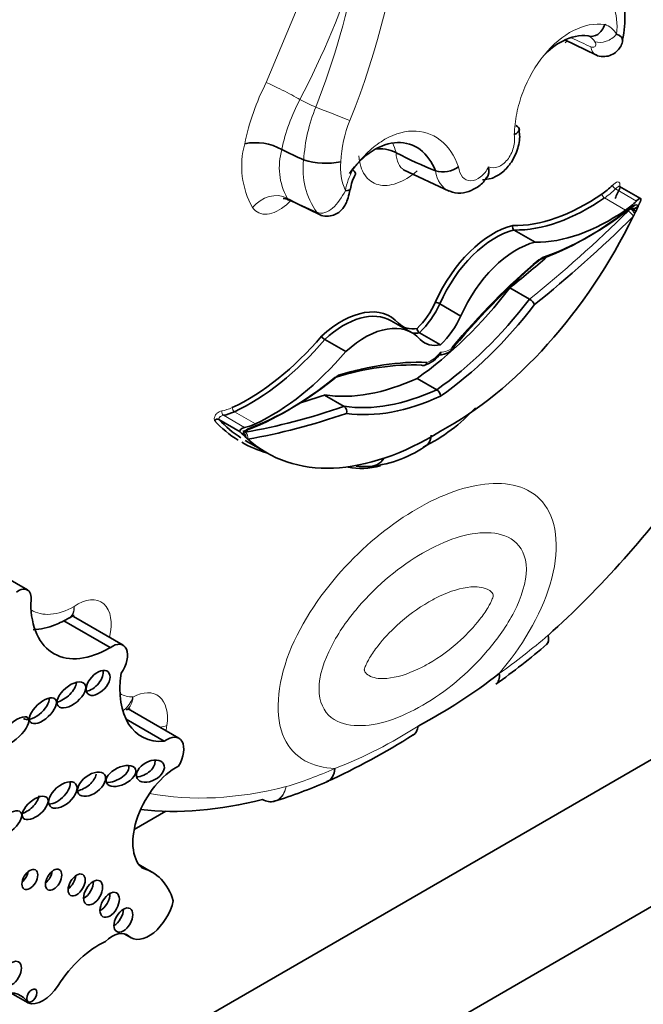
# Model space of a CAD drawing. Units: millimetres. Extents: x 0 to 1388, y 0 to 1142.
# Drawn here: x 1138 to 1145, y 138 to 149 of the extents above; entities that cross this region are included whole.
import ezdxf
from ezdxf import colors
from ezdxf.entities.mleader import LeaderData, LeaderLine
from ezdxf.math import Vec2, Vec3

# ---------------------------------------------------------------- set-up
doc = ezdxf.new("R2010")
doc.units = ezdxf.units.MM
doc.layers.add('DV6_Défaut', color=7, linetype='Continuous')
doc.layers.add('Défaut', color=7, linetype='Continuous')

# ---------------------------------------------------------------- blocks, each defined once
blk = doc.blocks.new('_DOT')
at = {"color": 0}
blk.add_line((0, 0), (-1, 0), dxfattribs=at)
at = {"color": 0, "const_width": 0.333}
blk.add_lwpolyline([(-0.1665, 0, 1), (0.1665, 0, 1)], format="xyb", close=True, dxfattribs=at)
blk = doc.blocks.new('SE5')
at = {"layer": 'DV6_Défaut', "color": 7, "linetype": 'Continuous', "lineweight": 18}
for p, q in [((1140.344, 148.438), (1140.957, 149.903)), ((1144.456, 147.123), (1144.222, 147.258)), ((1144.334, 147.023), (1144.101, 147.158)), ((1144.365, 147.013), (1144.395, 147.038)), ((1140.102, 144.61), (1139.869, 144.745)), ((1140.224, 144.65), (1139.99, 144.784)), ((1140.09, 144.551), (1140.11, 144.557)), ((1138.818, 138.962), (1138.777, 138.986))]:
    blk.add_line(p, q, dxfattribs=at)
at = {"layer": 'DV6_Défaut', "color": 7, "linetype": 'Continuous', "lineweight": 35}
for p, q in [((1143.659, 148.911), (1144.006, 148.745)), ((1143.918, 148.958), (1143.917, 148.958)), ((1140.517, 147.695), (1140.517, 147.695)), ((1140.759, 147.58), (1140.759, 147.58)), ((1141.785, 147.661), (1141.787, 147.66)), ((1141.869, 147.471), (1142.377, 147.233)), ((1142.223, 147.457), (1142.223, 147.457)), ((1144.502, 147.15), (1144.268, 147.285)), ((1140.59, 147.14), (1140.937, 146.974)), ((1144.395, 147.038), (1144.389, 147.041)), ((1144.439, 147.024), (1144.398, 147.048)), ((1144.474, 147.066), (1144.447, 147.008)), ((1143.331, 146.667), (1143.098, 146.801)), ((1125.372, 129.81), (1153.657, 146.14)), ((1143.267, 146.033), (1143.049, 146.159)), ((1142.505, 145.847), (1142.272, 145.982)), ((1141.963, 145.659), (1141.73, 145.794)), ((1141.227, 145.452), (1140.993, 145.586)), ((1142.279, 145.526), (1142.045, 145.661)), ((1155.071, 145.324), (1119.716, 124.911)), ((1142.238, 145.029), (1142.02, 145.155)), ((1141.208, 144.844), (1140.99, 144.97)), ((1140.053, 144.563), (1139.819, 144.698)), ((1140.111, 144.504), (1140.084, 144.531)), ((1140.111, 144.464), (1140.345, 144.33)), ((1137.692, 142.806), (1137.174, 143.105)), ((1138.611, 142.166), (1138.094, 142.464)), ((1138.754, 142.193), (1138.203, 142.51)), ((1143.456, 142.203), (1143.46, 142.206)), ((1139.373, 141.16), (1138.81, 141.485)), ((1139.211, 141.126), (1138.787, 141.371)), ((1140.432, 140.46), (1140.44, 140.464)), ((1138.877, 140.147), (1139.227, 140.349)), ((1139.074, 139.675), (1138.928, 139.759)), ((1138.765, 138.989), (1138.842, 138.945)), ((1137.698, 138.221), (1137.505, 138.333))]:
    blk.add_line(p, q, dxfattribs=at)
at = {"layer": 'DV6_Défaut', "color": 7, "linetype": 'Continuous', "lineweight": 18}
for centre, radius, start, end in [((1133.321, 151.257), 8.585, 337.8281, 11.5281), ((1131.813, 152.871), 10.033, 332.5698, 342.11), ((1132.511, 151.459), 9.006, 338.5524, 349.3128), ((1143.552, 149.061), 0.688, 352.9183, 20.6406), ((1144.024, 148.854), 0.244, 30.2441, 71.058), ((1143.858, 148.81), 0.16, 31.0453, 68.08), ((1142.562, 147.274), 2.504, 152.3158, 168.8311), ((1142.519, 147.279), 2.045, 151.6922, 168.2493), ((1142.636, 147.458), 1.88, 157.8758, 176.2644), ((1142.622, 147.481), 1.453, 158.3595, 176.9702), ((1141.009, 147.511), 0.938, 164.6388, 209.4542), ((1141.197, 147.496), 0.708, 163.6895, 208.7225), ((1141.581, 147.477), 0.828, 172.8522, 215.3361), ((1141.821, 147.499), 0.652, 174.8419, 203.5942), ((1141.937, 147.111), 0.725, 150.3508, 169.9499), ((1139.28, 145.551), 5.067, 291.1286, 302.876)]:
    blk.add_arc(centre, radius, start, end, dxfattribs=at)
at = {"layer": 'DV6_Défaut', "color": 7, "linetype": 'Continuous', "lineweight": 35}
for centre, radius, start, end in [((1143.406, 149.141), 0.922, 345.5171, 23.3505), ((1140.223, 147.161), 0.61, 61.1698, 101.1476), ((1141.61, 147.3), 0.402, 64.191, 98.6234), ((1141.008, 148.361), 0.819, 252.3227, 281.4851), ((1142.302, 147.76), 0.313, 255.4973, 304.4555), ((1141.712, 147.197), 0.437, 149.3153, 172.5176), ((1143.123, 146.837), 0.0435, 162.4255, 234.5741), ((1143.188, 145.901), 0.155, 27.8839, 59.0451), ((1142.179, 145.834), 0.174, 58.0266, 74.9277), ((1142.078, 145.71), 0.0586, 182.0263, 236.1937), ((1141.043, 145.67), 0.0974, 208.3319, 239.091), ((1141.981, 145.656), 0.376, 287.6127, 323.9068), ((1142.188, 144.952), 0.0914, 2.802, 57.0284), ((1141.167, 144.787), 0.0703, 342.3837, 54.2598), ((1141.239, 146.117), 1.923, 296.2036, 317.9624), ((1139.802, 144.66), 0.0419, 65.5821, 140.9103), ((1140.053, 144.505), 0.0578, 359.5367, 57.2966), ((1141.367, 145.482), 1.312, 276.0259, 305.9815), ((1141.417, 144.768), 0.593, 262.6456, 275.5287), ((1138.142, 142.52), 0.0295, 281.3928, 323.7313), ((1137.216, 149.588), 9.672, 305.9561, 310.2206), ((1139.357, 146.417), 5.777, 297.5637, 308.2275), ((1137.75, 147.854), 7.885, 294.49, 302.4073), ((1138.686, 146.074), 5.88, 287.3218, 293.3595)]:
    blk.add_arc(centre, radius, start, end, dxfattribs=at)
at = {"layer": 'DV6_Défaut', "color": 7, "linetype": 'Continuous', "lineweight": 18}
for centre, major_axis, ratio, start_param, end_param in [((1144.107, 149.024), (0.156, 0.096), 0.659842, 3.602111, 5.185592), ((1143.424, 153.973), (2.984, -5.168), 0.57735, -0.710927, -0.660604), ((1144.079, 148.914), (0.073, 0.169), 0.644723, 2.311085, 3.13978), ((1140.552, 148.318), (0.261, -0.135), 0.064929, 0.912432, 2.524617), ((1140.502, 152.286), (2.401, -4.158), 0.57735, -0.721639, -0.669745), ((1141.067, 148.093), (-0.273, 0.107), 0.018161, 3.874381, 5.406954), ((1144.051, 147.729), (-0.37, -0.64), 0.57735, 0.881313, 1.120046), ((1144.214, 147.282), (0.0257, -0.0262), 0.355699, 3.807472, 5.378268), ((1140.4, 146.93), (0.241, 0.168), 0.78804, 0.378058, 1.925268), ((1140.373, 152.211), (3.027, -5.243), 0.57735, -0.738007, -0.660604), ((1144.098, 147.186), (0.0208, -0.0302), 0.519405, 3.88342, 5.454216), ((1141.704, 154.235), (-5.684, -9.845), 0.57735, 0.981197, 1.122867), ((1144.379, 146.976), (0.0412, -0.0419), 0.353625, 0.665219, 2.236015), ((1144.409, 147.001), (0.0336, -0.0482), 0.221678, 1.028605, 2.292396), ((1141.01, 147.142), (0.073, 0.169), 0.644723, 2.806603, 3.138808), ((1142.383, 145.707), (-0.143, -0.248), 0.57735, 0.250022, 1.029674), ((1142.176, 145.587), (-0.143, -0.248), 0.57735, 0.541122, 1.320775), ((1140.014, 145.429), (-0.351, -0.608), 0.57735, 0.45075, 0.689483), ((1139.993, 144.816), (-0.0155, 0.0333), 0.629988, 0.838182, 2.408979), ((1139.877, 144.778), (-0.0064, 0.0362), 0.734945, 1.018631, 2.589427), ((1140.127, 144.535), (-0.0329, -0.057), 0.57735, 3.742261, 5.098922), ((1140.073, 144.497), (-0.0213, 0.0548), 0.842174, 4.318425, 5.284946), ((1140.096, 144.504), (-0.01, 0.0579), 0.735946, 4.162832, 5.733628), ((1138.244, 142.209), (-0.267, -0.463), 0.57735, 2.037659, 4.018706), ((1138.214, 143.396), (0.472, 0.817), 0.57735, 3.118548, 3.92096), ((1142.398, 146.842), (-3.251, -5.63), 0.57735, 0.902004, 1.02178), ((1139.145, 142.401), (0.429, 0.743), 0.57735, 3.15377, 3.44449), ((1138.852, 141.156), (-0.279, -0.483), 0.57735, 2.179699, 3.899107), ((1139.032, 141.42), (0.291, -0.041), 0.467009, -1.046471, -0.71144), ((1138.882, 141.168), (0.257, 0.445), 0.57735, -1.087723, -0.961894), ((1141.642, 146.405), (-3.251, -5.63), 0.57735, 0.549016, 0.668793), ((1141.992, 147.377), (-3.769, -6.528), 0.57735, 0.199999, 0.5143)]:
    blk.add_ellipse(centre, major_axis=major_axis, ratio=ratio, start_param=start_param, end_param=end_param, dxfattribs=at)
at = {"layer": 'DV6_Défaut', "color": 7, "linetype": 'Continuous', "lineweight": 35}
for centre, major_axis, ratio, start_param, end_param in [((1140.306, 152.173), (2.671, -4.627), 0.57735, -0.729607, -0.665167), ((1141.58, 152.908), (3.144, -5.445), 0.57735, -0.738714, -0.640269), ((1141.095, 147.286), (-0.181, 0.032), 0.198962, 2.390443, 3.161833), ((1144.025, 147.744), (-0.351, -0.608), 0.57735, 0.881313, 1.120046), ((1142.14, 147.761), (-1.84, -3.187), 0.57735, -4.572867, -4.537471), ((1143.901, 149.152), (-1.261, -2.184), 0.57735, 0.307694, 0.881313), ((1143.927, 149.137), (-1.279, -2.216), 0.57735, 0.309074, 0.881313), ((1144.284, 147.594), (-0.37, -0.64), 0.57735, 0.881313, 1.120046), ((1144.44, 147.065), (-0.0628, -0.0846), 0.249564, 2.688849, 4.145063), ((1144.161, 149.002), (-1.279, -2.216), 0.57735, 0.309074, 0.881313), ((1143.904, 149.77), (-1.869, -3.238), 0.57735, 0.582035, 0.971608), ((1143.945, 149.746), (-1.84, -3.187), 0.57735, 0.578531, 0.970128), ((1144.436, 147.084), (0.0508, 0.0295), 0.664142, 3.5637, 5.134496), ((1144.424, 147.035), (-0.0519, 0.0376), 0.144102, 1.133888, 2.13248), ((1144.432, 147.02), (-0.0329, -0.057), 0.57735, 2.755059, 4.11172), ((1142.373, 147.626), (1.84, 3.187), 0.57735, 3.890832, 4.832301), ((1141.745, 154.211), (-5.713, -9.896), 0.57735, 0.982147, 1.122867), ((1142.862, 145.87), (-0.545, -0.944), 0.57735, 3.638627, 4.900254), ((1142.888, 145.855), (0.527, 0.913), 0.57735, 0.500303, 1.759701), ((1143.122, 145.72), (-0.527, -0.913), 0.57735, 3.641896, 4.901293), ((1144.294, 142.477), (2.849, 4.934), 0.57735, 1.016975, 1.273422), ((1144.336, 142.453), (2.878, 4.985), 0.57735, 1.014705, 1.272228), ((1141.486, 154.361), (-5.684, -9.845), 0.57735, 0.981197, 1.033732), ((1141.776, 147.758), (-1.689, -2.925), 0.57735, 0.88746, 1.347623), ((1141.994, 147.632), (-1.689, -2.925), 0.57735, 0.88746, 1.347623), ((1141.177, 144.897), (-0.545, -0.944), 0.57735, 2.953728, 4.215355), ((1141.879, 146.093), (-0.302, -0.523), 0.57735, 1.120666, 1.728824), ((1141.905, 146.078), (0.32, 0.555), 0.57735, 4.242358, 4.870418), ((1142.036, 147.608), (-1.718, -2.976), 0.57735, 0.885709, 1.344446), ((1141.203, 144.882), (-0.527, -0.913), 0.57735, 3.141593, 4.212086), ((1142.139, 145.943), (-0.32, -0.555), 0.57735, 1.100765, 1.728825), ((1141.437, 144.747), (-0.527, -0.913), 0.57735, 2.952688, 4.212086), ((1142.16, 146.255), (0.302, 0.523), 0.57735, 2.983565, 3.591723), ((1140.138, 146.979), (-1.261, -2.184), 0.57735, 0.689483, 1.263102), ((1140.164, 146.964), (-1.279, -2.216), 0.57735, 0.689483, 1.261723), ((1142.186, 146.24), (0.32, 0.555), 0.57735, 3.43094, 3.611624), ((1142.42, 146.105), (0.32, 0.555), 0.57735, 2.983564, 3.611624), ((1140.397, 146.829), (-1.279, -2.216), 0.57735, 0.689483, 1.261723), ((1140.181, 140.103), (2.849, 4.934), 0.57735, 0.297374, 0.553822), ((1140.223, 140.079), (2.878, 4.985), 0.57735, 0.298568, 0.556092), ((1140.572, 147.846), (-1.869, -3.238), 0.57735, 0.599212, 0.988761), ((1140.613, 147.822), (-1.84, -3.187), 0.57735, 0.600669, 0.992266), ((1142.263, 148.039), (-1.689, -2.925), 0.57735, 0.223173, 0.683337), ((1142.553, 154.977), (-5.684, -9.845), 0.57735, 0.554571, 0.589599), ((1142.481, 147.913), (-1.689, -2.925), 0.57735, 0.223173, 0.683337), ((1142.523, 147.889), (-1.718, -2.976), 0.57735, 0.22635, 0.685087), ((1142.772, 154.852), (-5.684, -9.845), 0.57735, 0.447929, 0.589599), ((1140.04, 145.414), (-0.37, -0.64), 0.57735, 0.45075, 0.689483), ((1142.813, 154.828), (-5.713, -9.896), 0.57735, 0.447929, 0.58865), ((1141.925, 147.667), (1.859, 3.219), 0.57735, 2.964972, 3.123888), ((1141.951, 147.652), (1.84, 3.187), 0.57735, 2.966674, 3.115268), ((1140.118, 144.57), (0.0662, 0.0021), 0.63101, 1.793345, 3.249559), ((1140.274, 145.279), (-0.37, -0.64), 0.57735, 0.45075, 0.689483), ((1140.046, 144.55), (-0.0536, 0.012), 0.286723, 2.412245, 3.983041), ((1140.094, 144.616), (-0.02, 0.0552), 0.673575, 2.804111, 4.038072), ((1142.185, 147.517), (1.84, 3.187), 0.57735, 3.02168, 3.963149), ((1141.925, 147.667), (1.859, 3.219), 0.57735, 3.14459, 3.282267), ((1141.927, 145.697), (0.845, 1.463), 0.57735, 3.329753, 3.662614), ((1141.484, 144.47), (-0.021, 0.293), 0.760629, 3.006541, 3.896279), ((1142.047, 147.408), (-3.769, -6.528), 0.57735, 1.056496, 1.394609), ((1137.591, 142.63), (-0.101, -0.176), 0.57735, 2.058857, 4.082081), ((1138.603, 143.171), (0.619, 1.071), 0.57735, 2.361933, 3.93561), ((1138.634, 141.984), (-0.12, -0.208), 0.57735, 1.410783, 4.062876), ((1138.399, 141.819), (-0.113, -0.122), 0.580653, 0.606478, 2.795196), ((1139.534, 142.176), (0.576, 0.998), 0.57735, 2.175114, 3.51892), ((1142.725, 141.999), (-0.17, 0.239), 0.50626, 3.141107, 3.875107), ((1138.076, 141.7), (0.147, 0.123), 0.513523, 3.948209, 5.82434), ((1137.785, 141.51), (-0.138, -0.128), 0.470524, 0.040172, 2.77429), ((1139.242, 140.932), (-0.132, -0.228), 0.57735, 1.547485, 4.092497), ((1138.953, 140.854), (0.147, 0.08), 0.63648, 4.055435, 6.115268), ((1138.653, 140.786), (-0.16, -0.077), 0.545452, 0.776463, 3.07565), ((1139.343, 140.28), (0.34, 0.589), 0.57735, 0.729026, 3.010961), ((1140.899, 140.944), (-0.119, 0.269), 0.640599, 3.14203, 3.992502), ((1138.007, 140.575), (-0.142, -0.125), 0.551454, 0.61069, 2.896328), ((1138.3, 140.71), (0.144, 0.107), 0.568631, 3.970351, 5.744669), ((1137.675, 140.446), (0.132, 0.112), 0.49469, 4.050867, 5.85723), ((1141.785, 147.497), (-3.916, -6.782), 0.57735, 0.247534, 0.514468), ((1138.4, 138.508), (-0.674, -1.167), 0.57735, 2.651918, 3.296986), ((1137.614, 139.652), (0.062, 0.107), 0.57735, 4.139696, 5.285082), ((1137.878, 139.649), (0.064, 0.111), 0.57735, 4.091852, 5.332926), ((1138.134, 139.591), (0.067, 0.116), 0.57735, 4.028975, 5.395803), ((1138.318, 139.506), (0.075, 0.13), 0.57735, 3.905382, 5.519396), ((1138.501, 139.371), (0.076, 0.132), 0.57735, 3.891846, 5.532932), ((1138.653, 139.201), (0.074, 0.128), 0.57735, 3.922489, 5.497787), ((1139.041, 139.29), (0.199, 0.345), 0.57735, 3.015374, 5.21329), ((1138.633, 138.69), (-0.165, -0.287), 0.57735, 3.015374, 4.255899), ((1138.48, 138.062), (0.49, 0.849), 0.57735, 0.673506, 1.488646), ((1137.865, 138.545), (-0.183, -0.316), 0.57735, 0.08215, 1.488646), ((1137.293, 137.742), (-0.324, -0.561), 0.57735, 2.838021, 3.632728)]:
    blk.add_ellipse(centre, major_axis=major_axis, ratio=ratio, start_param=start_param, end_param=end_param, dxfattribs=at)
for centre, major_axis, ratio in [((1138.476, 141.774), (-0.113, -0.122), 0.580653), ((1138.18, 141.641), (0.147, 0.123), 0.513523), ((1137.863, 141.465), (-0.138, -0.128), 0.470524), ((1137.541, 141.238), (0.155, 0.149), 0.391091), ((1139.057, 140.794), (0.147, 0.08), 0.63648), ((1138.404, 140.65), (0.144, 0.107), 0.568631), ((1138.731, 140.741), (-0.16, -0.077), 0.545452), ((1138.085, 140.53), (-0.142, -0.125), 0.551454), ((1137.778, 140.386), (0.132, 0.112), 0.49469), ((1137.487, 140.22), (-0.129, -0.119), 0.485242), ((1137.718, 139.592), (0.062, 0.107), 0.57735), ((1137.982, 139.589), (0.064, 0.111), 0.57735), ((1138.238, 139.531), (0.067, 0.116), 0.57735), ((1138.421, 139.446), (0.075, 0.13), 0.57735), ((1138.605, 139.311), (0.076, 0.132), 0.57735), ((1138.757, 139.141), (0.074, 0.128), 0.57735), ((1137.519, 138.547), (0.075, 0.13), 0.57735), ((1137.74, 138.304), (0.0397, 0.0687), 0.57735)]:
    blk.add_ellipse(centre, major_axis=major_axis, ratio=ratio, dxfattribs=at)
at = {"layer": 'DV6_Défaut', "color": 7, "linetype": 'Continuous', "lineweight": 18}
for points, knots in [([(1143.099, 147.86), (1143.101, 147.937), (1143.11, 148.016), (1143.142, 148.173), (1143.165, 148.253), (1143.25, 148.481), (1143.332, 148.625), (1143.526, 148.863), (1143.64, 148.957), (1143.873, 149.075), (1143.992, 149.099), (1144.103, 149.084)], [0, 0, 0, 0, 0.125, 0.125, 0.25, 0.25, 0.5, 0.5, 0.75, 0.75, 1, 1, 1, 1]), ([(1143.949, 148.835), (1143.957, 148.831), (1143.964, 148.83), (1143.971, 148.83), (1143.978, 148.83), (1143.984, 148.832), (1143.988, 148.835), (1143.994, 148.838), (1143.998, 148.842), (1144.001, 148.847), (1144.004, 148.853), (1144.005, 148.861), (1144.004, 148.868), (1144.003, 148.876), (1144, 148.884), (1143.995, 148.892)], [0, 0, 0, 0, 0.18329, 0.18329, 0.18329, 0.365626, 0.365626, 0.365626, 0.560955, 0.560955, 0.560955, 0.784075, 0.784075, 0.784075, 1, 1, 1, 1]), ([(1141.307, 147.47), (1141.352, 147.536), (1141.401, 147.594), (1141.506, 147.699), (1141.562, 147.745), (1141.733, 147.856), (1141.853, 147.897), (1142.081, 147.904), (1142.188, 147.869), (1142.365, 147.731), (1142.435, 147.629), (1142.479, 147.502)], [0, 0, 0, 0, 0.125, 0.125, 0.25, 0.25, 0.5, 0.5, 0.75, 0.75, 1, 1, 1, 1]), ([(1142.813, 147.504), (1142.845, 147.489), (1142.881, 147.489), (1142.955, 147.516), (1142.991, 147.544), (1143.052, 147.619), (1143.076, 147.667), (1143.103, 147.765), (1143.106, 147.815), (1143.099, 147.86)], [0, 0, 0, 0, 0.25, 0.25, 0.5, 0.5, 0.75, 0.75, 1, 1, 1, 1]), ([(1142.02, 147.457), (1141.945, 147.393), (1141.868, 147.347), (1141.72, 147.295), (1141.649, 147.289), (1141.527, 147.321), (1141.476, 147.358), (1141.402, 147.468), (1141.379, 147.54), (1141.373, 147.624)], [0, 0, 0, 0, 0.25, 0.25, 0.5, 0.5, 0.75, 0.75, 1, 1, 1, 1]), ([(1142.479, 147.502), (1142.484, 147.456), (1142.5, 147.417), (1142.548, 147.363), (1142.581, 147.348), (1142.652, 147.348), (1142.69, 147.364), (1142.76, 147.419), (1142.791, 147.458), (1142.813, 147.504)], [0, 0, 0, 0, 0.25, 0.25, 0.5, 0.5, 0.75, 0.75, 1, 1, 1, 1]), ([(1144.188, 147.297), (1144.208, 147.316), (1144.23, 147.334), (1144.258, 147.335), (1144.266, 147.33), (1144.274, 147.311), (1144.273, 147.298), (1144.27, 147.285)], [0, 0, 0, 0, 0.5, 0.5, 0.75, 0.75, 1, 1, 1, 1]), ([(1140.906, 146.998), (1140.964, 146.974), (1141.026, 146.997), (1141.135, 147.093), (1141.185, 147.164), (1141.223, 147.238)], [0, 0, 0, 0, 0.5, 0.5, 1, 1, 1, 1]), ([(1144.268, 147.285), (1144.267, 147.285), (1144.266, 147.286), (1144.265, 147.286), (1144.263, 147.286), (1144.26, 147.285), (1144.258, 147.284), (1144.253, 147.283), (1144.249, 147.28), (1144.244, 147.277), (1144.237, 147.272), (1144.229, 147.265), (1144.222, 147.258)], [0, 0, 0, 0, 0.092619, 0.092619, 0.092619, 0.247594, 0.247594, 0.247594, 0.531545, 0.531545, 0.531545, 1, 1, 1, 1]), ([(1140.613, 147.126), (1140.598, 147.111), (1140.584, 147.096), (1140.498, 147.021), (1140.421, 146.984), (1140.287, 146.972), (1140.229, 146.997), (1140.192, 147.05)], [0, 0, 0, 0, 0.096913, 0.096913, 0.548457, 0.548457, 1, 1, 1, 1]), ([(1139.769, 144.686), (1139.768, 144.691), (1139.767, 144.697), (1139.767, 144.703), (1139.766, 144.709), (1139.767, 144.715), (1139.769, 144.722), (1139.771, 144.728), (1139.773, 144.735), (1139.777, 144.74), (1139.779, 144.746), (1139.783, 144.751), (1139.787, 144.756), (1139.791, 144.761), (1139.795, 144.766), (1139.8, 144.769), (1139.807, 144.775), (1139.814, 144.78), (1139.821, 144.784), (1139.832, 144.789), (1139.842, 144.791), (1139.851, 144.793)], [0, 0, 0, 0, 0.125043, 0.125043, 0.125043, 0.251496, 0.251496, 0.251496, 0.365521, 0.365521, 0.365521, 0.470986, 0.470986, 0.470986, 0.581059, 0.581059, 0.581059, 0.755162, 0.755162, 0.755162, 1, 1, 1, 1]), ([(1139.869, 144.745), (1139.861, 144.744), (1139.852, 144.741), (1139.843, 144.736), (1139.839, 144.734), (1139.835, 144.732), (1139.831, 144.728), (1139.829, 144.727), (1139.828, 144.725), (1139.826, 144.723), (1139.824, 144.721), (1139.823, 144.719), (1139.822, 144.717), (1139.821, 144.715), (1139.82, 144.712), (1139.819, 144.71), (1139.819, 144.708), (1139.819, 144.706), (1139.818, 144.705), (1139.818, 144.702), (1139.819, 144.7), (1139.819, 144.698)], [0, 0, 0, 0, 0.40724, 0.40724, 0.40724, 0.589937, 0.589937, 0.589937, 0.682307, 0.682307, 0.682307, 0.760229, 0.760229, 0.760229, 0.838847, 0.838847, 0.838847, 0.908434, 0.908434, 0.908434, 1, 1, 1, 1]), ([(1141.107, 140.825), (1140.866, 140.832), (1140.649, 140.932), (1140.435, 141.391), (1140.46, 141.755), (1140.738, 142.46), (1140.971, 142.794), (1141.47, 143.331), (1141.744, 143.549), (1142.294, 143.866), (1142.568, 143.966), (1143.067, 144.005), (1143.3, 143.94), (1143.579, 143.557), (1143.605, 143.227), (1143.39, 142.513), (1143.174, 142.165), (1142.932, 141.879)], [0, 0, 0, 0, 0.125, 0.125, 0.25, 0.25, 0.375, 0.375, 0.5, 0.5, 0.625, 0.625, 0.75, 0.75, 0.875, 0.875, 1, 1, 1, 1]), ([(1142.081, 143.215), (1141.831, 143.071), (1141.583, 142.87), (1141.251, 142.481), (1141.148, 142.336), (1140.986, 142.023), (1140.93, 141.851), (1140.93, 141.563), (1140.985, 141.455), (1141.147, 141.327), (1141.25, 141.302), (1141.583, 141.295), (1141.833, 141.382), (1142.333, 141.672), (1142.581, 141.873), (1142.913, 142.262), (1143.016, 142.407), (1143.177, 142.721), (1143.234, 142.894), (1143.232, 143.182), (1143.175, 143.289), (1143.014, 143.414), (1142.91, 143.44), (1142.579, 143.445), (1142.332, 143.36), (1142.081, 143.215)], [0, 0, 0, 0, 0.125, 0.125, 0.1875, 0.1875, 0.25, 0.25, 0.3125, 0.3125, 0.375, 0.375, 0.5, 0.5, 0.625, 0.625, 0.6875, 0.6875, 0.75, 0.75, 0.8125, 0.8125, 0.875, 0.875, 1, 1, 1, 1]), ([(1142.149, 142.673), (1142.029, 142.604), (1141.908, 142.515), (1141.792, 142.409), (1141.719, 142.341), (1141.648, 142.266), (1141.583, 142.183), (1141.55, 142.141), (1141.519, 142.097), (1141.492, 142.051), (1141.482, 142.035), (1141.473, 142.019), (1141.465, 142.003), (1141.459, 141.991), (1141.454, 141.98), (1141.449, 141.968), (1141.445, 141.96), (1141.442, 141.952), (1141.439, 141.944), (1141.437, 141.935), (1141.434, 141.927), (1141.433, 141.919), (1141.433, 141.916), (1141.434, 141.914), (1141.434, 141.911), (1141.437, 141.902), (1141.441, 141.895), (1141.446, 141.889), (1141.461, 141.869), (1141.482, 141.857), (1141.503, 141.847), (1141.555, 141.823), (1141.618, 141.819), (1141.682, 141.824), (1141.792, 141.833), (1141.911, 141.871), (1142.029, 141.927), (1142.069, 141.946), (1142.109, 141.967), (1142.149, 141.99), (1142.27, 142.059), (1142.391, 142.148), (1142.506, 142.254), (1142.579, 142.321), (1142.651, 142.397), (1142.716, 142.48), (1142.749, 142.522), (1142.78, 142.566), (1142.807, 142.612), (1142.816, 142.628), (1142.825, 142.644), (1142.834, 142.66), (1142.839, 142.671), (1142.845, 142.683), (1142.85, 142.695), (1142.853, 142.703), (1142.857, 142.711), (1142.859, 142.719), (1142.862, 142.727), (1142.865, 142.736), (1142.865, 142.744), (1142.866, 142.747), (1142.865, 142.749), (1142.864, 142.752), (1142.862, 142.76), (1142.857, 142.767), (1142.852, 142.774), (1142.837, 142.793), (1142.817, 142.806), (1142.796, 142.816), (1142.743, 142.839), (1142.681, 142.844), (1142.616, 142.839), (1142.507, 142.83), (1142.388, 142.792), (1142.269, 142.736), (1142.229, 142.717), (1142.189, 142.696), (1142.149, 142.673)], [0, 0, 0, 0, 0.110206, 0.110206, 0.110206, 0.179795, 0.179795, 0.179795, 0.214335, 0.214335, 0.214335, 0.225966, 0.225966, 0.225966, 0.23424, 0.23424, 0.23424, 0.239954, 0.239954, 0.239954, 0.245731, 0.245731, 0.245731, 0.248062, 0.248062, 0.248062, 0.256524, 0.256524, 0.256524, 0.282942, 0.282942, 0.282942, 0.348067, 0.348067, 0.348067, 0.4591, 0.4591, 0.4591, 0.496048, 0.496048, 0.496048, 0.60801, 0.60801, 0.60801, 0.678708, 0.678708, 0.678708, 0.713798, 0.713798, 0.713798, 0.725615, 0.725615, 0.725615, 0.73402, 0.73402, 0.73402, 0.739825, 0.739825, 0.739825, 0.745694, 0.745694, 0.745694, 0.748063, 0.748063, 0.748063, 0.756659, 0.756659, 0.756659, 0.783498, 0.783498, 0.783498, 0.849661, 0.849661, 0.849661, 0.962463, 0.962463, 0.962463, 1, 1, 1, 1]), ([(1138.209, 142.624), (1138.21, 142.561), (1138.188, 142.512), (1138.15, 142.49), (1138.15, 142.49), (1138.15, 142.49)], [0, 0, 0, 0, 0.998997, 0.998997, 1, 1, 1, 1]), ([(1138.863, 141.618), (1138.859, 141.553), (1138.833, 141.501), (1138.793, 141.478), (1138.792, 141.478), (1138.792, 141.477)], [0, 0, 0, 0, 0.997748, 0.997748, 1, 1, 1, 1]), ([(1140.565, 140.623), (1140.551, 140.554), (1140.514, 140.499), (1140.455, 140.467), (1140.444, 140.462), (1140.432, 140.459)], [0, 0, 0, 0, 0.819018, 0.819018, 1, 1, 1, 1]), ([(1140.565, 140.623), (1140.552, 140.555), (1140.517, 140.5), (1140.46, 140.469), (1140.45, 140.465), (1140.441, 140.462)], [0, 0, 0, 0, 0.838875, 0.838875, 1, 1, 1, 1])]:
    blk.add_open_spline(points, degree=3, knots=knots, dxfattribs=at)
at = {"layer": 'DV6_Défaut', "color": 7, "linetype": 'Continuous', "lineweight": 35}
for points, knots in [([(1144.103, 149.084), (1144.089, 149.038), (1144.06, 148.997), (1143.991, 148.95), (1143.952, 148.944), (1143.918, 148.958)], [0, 0, 0, 0, 0.5, 0.5, 1, 1, 1, 1]), ([(1143.917, 148.958), (1143.827, 148.968), (1143.73, 148.947), (1143.56, 148.861), (1143.486, 148.803), (1143.418, 148.731)], [0, 0, 0, 0, 0.55102, 0.55102, 1, 1, 1, 1]), ([(1144.005, 148.746), (1144.006, 148.745), (1144.027, 148.731), (1144.084, 148.724), (1144.159, 148.733), (1144.223, 148.768), (1144.269, 148.817), (1144.296, 148.867), (1144.3, 148.897), (1144.302, 148.91)], [0, 0, 0, 0, 0.004684, 0.202695, 0.396751, 0.577197, 0.742593, 0.908121, 1, 1, 1, 1]), ([(1142.746, 147.36), (1142.781, 147.363), (1142.85, 147.368), (1142.961, 147.431), (1143.064, 147.537), (1143.137, 147.685), (1143.167, 147.826), (1143.153, 147.896), (1143.148, 147.918)], [0, 0, 0, 0, 0.131974, 0.300689, 0.491364, 0.701344, 0.918513, 1, 1, 1, 1]), ([(1143.099, 147.86), (1143.133, 147.876), (1143.154, 147.896), (1143.156, 147.932), (1143.142, 147.947), (1143.116, 147.96)], [0, 0, 0, 0, 0.535066, 0.535066, 1, 1, 1, 1]), ([(1142.223, 147.457), (1142.185, 147.558), (1142.126, 147.639), (1141.982, 147.748), (1141.894, 147.775), (1141.71, 147.77), (1141.613, 147.737), (1141.427, 147.618), (1141.341, 147.533), (1141.267, 147.428)], [0, 0, 0, 0, 0.25, 0.25, 0.5, 0.5, 0.75, 0.75, 1, 1, 1, 1]), ([(1142.813, 147.504), (1142.82, 147.457), (1142.817, 147.414), (1142.798, 147.385), (1142.797, 147.384), (1142.797, 147.384)], [0, 0, 0, 0, 0.973742, 0.973742, 1, 1, 1, 1]), ([(1142.375, 147.24), (1142.388, 147.232), (1142.434, 147.208), (1142.536, 147.209), (1142.652, 147.249), (1142.744, 147.313), (1142.78, 147.367), (1142.792, 147.387)], [0, 0, 0, 0, 0.086955, 0.346522, 0.595863, 0.872828, 1, 1, 1, 1]), ([(1140.937, 146.974), (1140.937, 146.974), (1140.958, 146.959), (1141.016, 146.952), (1141.089, 146.961), (1141.151, 146.994), (1141.196, 147.038), (1141.23, 147.093), (1141.257, 147.163), (1141.268, 147.219), (1141.275, 147.255)], [0, 0, 0, 0, 0.003972, 0.152424, 0.298794, 0.426832, 0.541653, 0.656867, 0.808689, 1, 1, 1, 1]), ([(1144.269, 147.285), (1144.268, 147.285), (1144.265, 147.287), (1144.262, 147.291), (1144.262, 147.292), (1144.262, 147.292)], [0, 0, 0, 0, 0.15141, 0.737758, 1, 1, 1, 1]), ([(1140.53, 147.15), (1140.53, 147.15), (1140.533, 147.15), (1140.558, 147.153), (1140.58, 147.14), (1140.595, 147.132)], [0, 0, 0, 0, 0.172183, 0.568904, 1, 1, 1, 1]), ([(1142.255, 145.415), (1142.279, 145.416), (1142.328, 145.418), (1142.392, 145.457), (1142.425, 145.485), (1142.434, 145.493)], [0, 0, 0, 0, 0.356815, 0.852021, 1, 1, 1, 1]), ([(1142.432, 145.508), (1142.432, 145.507), (1142.432, 145.506), (1142.433, 145.504), (1142.433, 145.503), (1142.434, 145.502), (1142.434, 145.5), (1142.434, 145.497), (1142.434, 145.494), (1142.433, 145.492), (1142.433, 145.492), (1142.432, 145.491), (1142.432, 145.491)], [0, 0, 0, 0, 0.149502, 0.149502, 0.149502, 0.333299, 0.333299, 0.333299, 0.826508, 0.826508, 0.826508, 1, 1, 1, 1]), ([(1142.279, 145.446), (1142.279, 145.439), (1142.278, 145.433), (1142.276, 145.427), (1142.275, 145.424), (1142.274, 145.422), (1142.272, 145.419)], [0, 0, 0, 0, 0.642429, 0.642429, 0.642429, 1, 1, 1, 1]), ([(1142.07, 145.302), (1142.075, 145.3), (1142.08, 145.298), (1142.085, 145.297), (1142.09, 145.297), (1142.095, 145.297), (1142.099, 145.299), (1142.104, 145.301), (1142.108, 145.303), (1142.112, 145.307), (1142.116, 145.311), (1142.12, 145.315), (1142.122, 145.321), (1142.123, 145.323), (1142.124, 145.325), (1142.125, 145.327), (1142.126, 145.329), (1142.126, 145.33), (1142.127, 145.332)], [0, 0, 0, 0, 0.213124, 0.213124, 0.213124, 0.426214, 0.426214, 0.426214, 0.639855, 0.639855, 0.639855, 0.854767, 0.854767, 0.854767, 0.934856, 0.934856, 0.934856, 1, 1, 1, 1]), ([(1142.175, 144.526), (1142.173, 144.483), (1142.16, 144.447), (1142.132, 144.418), (1142.127, 144.413), (1142.121, 144.409)], [0, 0, 0, 0, 0.814869, 0.814869, 1, 1, 1, 1]), ([(1137.754, 142.364), (1137.839, 142.37), (1137.977, 142.4), (1138.101, 142.464), (1138.159, 142.495)], [0, 0, 0, 0, 0.594782, 1, 1, 1, 1]), ([(1138.163, 142.498), (1138.178, 142.507), (1138.202, 142.522), (1138.211, 142.524), (1138.211, 142.524)], [0, 0, 0, 0, 0.49764, 1, 1, 1, 1]), ([(1138.789, 141.475), (1138.802, 141.482), (1138.82, 141.491), (1138.825, 141.492), (1138.825, 141.492)], [0, 0, 0, 0, 0.5975386, 1, 1, 1, 1])]:
    blk.add_open_spline(points, degree=3, knots=knots, dxfattribs=at)
for points, degree in [([(1144.234, 148.976), (1144.284, 148.955), (1144.308, 148.929), (1144.305, 148.91)], 3), ([(1141.335, 147.42), (1141.34, 147.429), (1141.33, 147.447), (1141.307, 147.47)], 3), ([(1144.506, 147.134), (1144.49, 147.1), (1144.474, 147.066)], 2), ([(1144.447, 147.008), (1144.441, 146.995), (1144.435, 146.982)], 2), ([(1144.435, 146.982), (1144.428, 146.967), (1144.42, 146.952)], 2), ([(1140.084, 144.531), (1140.068, 144.547), (1140.053, 144.563)], 2), ([(1140.123, 144.493), (1140.117, 144.499), (1140.111, 144.504)], 2), ([(1140.138, 144.48), (1140.131, 144.486), (1140.123, 144.493)], 2), ([(1143.458, 142.2), (1143.479, 142.219), (1143.486, 142.256), (1143.474, 142.303)], 3), ([(1143.462, 142.204), (1143.482, 142.222), (1143.487, 142.257), (1143.474, 142.303)], 3), ([(1142.031, 141.295), (1142.025, 141.249), (1142.006, 141.214), (1141.977, 141.195)], 3), ([(1140.432, 140.459), (1140.391, 140.449), (1140.345, 140.456), (1140.303, 140.48)], 3)]:
    blk.add_open_spline(points, degree=degree, dxfattribs=at)
at = {"layer": 'DV6_Défaut', "color": 7, "linetype": 'Continuous', "lineweight": 18}
for points in [[(1143.683, 148.899), (1143.677, 148.892), (1143.671, 148.886), (1143.664, 148.88)], [(1141.746, 147.768), (1141.762, 147.736), (1141.776, 147.701), (1141.785, 147.661)], [(1141.787, 147.66), (1141.787, 147.567), (1141.821, 147.497), (1141.878, 147.466)], [(1142.373, 147.235), (1142.296, 147.267), (1142.24, 147.348), (1142.223, 147.457)], [(1140.575, 147.156), (1140.581, 147.147), (1140.588, 147.141), (1140.596, 147.137)], [(1138.209, 142.624), (1138.214, 142.567), (1138.198, 142.522), (1138.167, 142.501)], [(1138.863, 141.618), (1138.843, 141.555), (1138.805, 141.502), (1138.759, 141.472)]]:
    blk.add_open_spline(points, degree=3, dxfattribs=at)

msp = doc.modelspace()

# ---------------------------------------------------------------- block references
at = {"layer": 'Défaut'}
msp.add_blockref('SE5', (0, 0), dxfattribs=at)

# ---------------------------------------------------------------- leaders
at = {"layer": 'Défaut', "color": 7, "linetype": 'Continuous', "lineweight": 18}
ml = msp.add_multileader_mtext('Standard', dxfattribs=at)
ml.set_content('{\\pxsm0.9;\\fSolid Edge ISO|b1||i0||c0|p34;\\W1.;16/05/2017\\P}', color=256)
ml.set_leader_properties()
ml.set_arrow_properties(name='DOT')
ml.build(insert=Vec2(0, 0))
ml.multileader.update_dxf_attribs({"leader_type": 0, "dogleg_length": 0, "arrow_head_size": 12})
ctx = ml.context
ctx.base_point, ctx.char_height, ctx.arrow_head_size, ctx.landing_gap_size = Vec3(1088.943, 1135.295), 12, 12, 4.2
notes = []
notes.append((ctx, [(0, (0, 0, 0), (0, 0), (1, 0), 1, [])]))
ctx.mtext.insert = Vec3(1090.943, 1141.415)
for ctx, leaders in notes:
    for number, flags, end, landing, length, lines in leaders:
        leader = LeaderData()
        leader.index, (leader.has_last_leader_line, leader.has_dogleg_vector, leader.attachment_direction) = number, flags
        leader.last_leader_point, leader.dogleg_vector, leader.dogleg_length = Vec3(end), Vec3(landing), length
        for number, points, colour, breaks in lines:
            line = LeaderLine()
            line.index, line.vertices, line.color, line.breaks = number, Vec3.list(points), colors.encode_raw_color(colour), breaks
            leader.lines.append(line)
        ctx.leaders.append(leader)

doc.saveas('drawing.dxf')
